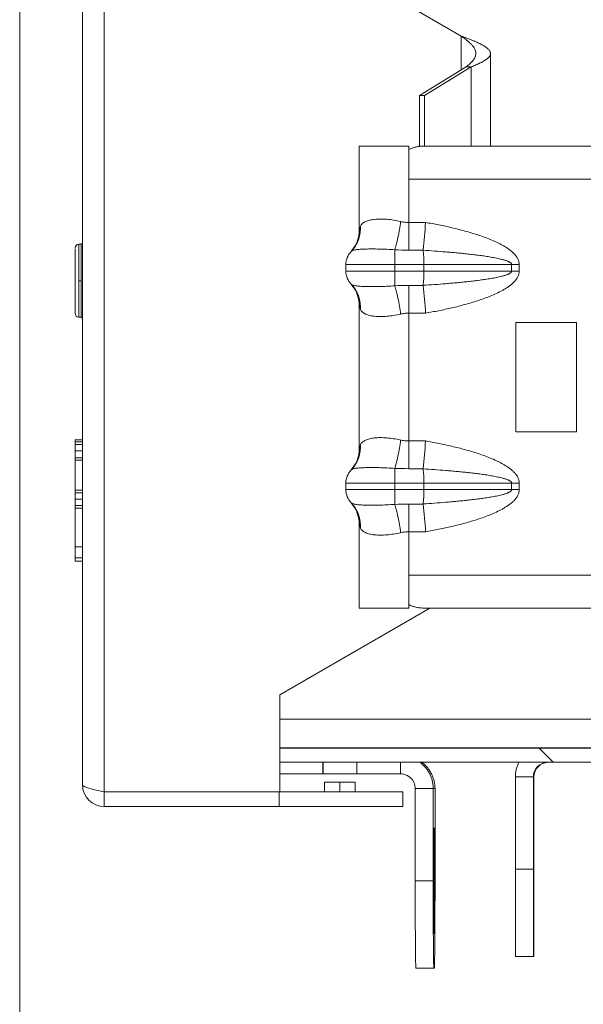
# Model space of a CAD drawing. Units: inches. Extents: x 0 to 197, y 0 to 40.
# Drawn here: x 41 to 43, y 14 to 18 of the extents above; entities that cross this region are included whole.
import ezdxf

# ---------------------------------------------------------------- set-up
doc = ezdxf.new("R2010")
doc.units = ezdxf.units.IN
doc.header["$MEASUREMENT"] = 0
doc.layers.add('CONTINUOUS1', color=7, linetype='Continuous', lineweight=20)
doc.layers.add('DIM', color=2, linetype='Continuous', lineweight=20)
doc.styles.add('RomanS', font='romans.shx')
doc.dimstyles.new('SchneiderElectric Dual Below', dxfattribs={"dimscale": 0, "dimtxt": 0.1, "dimasz": 0.07, "dimexe": 0.0625, "dimexo": 0.0625, "dimgap": 0.04, "dimtad": 0, "dimtih": 1, "dimtoh": 1, "dimrnd": 0.001, "dimzin": 4, "dimdsep": 46, "dimtxsty": 'RomanS', "dimblk": 'SEArrow', "dimcen": 0.09, "dimclrd": 256, "dimclre": 256, "dimclrt": 256, "dimadec": 0, "dimazin": 1, "dimtfac": 1, "dimtofl": 0, "dimtmove": 0, "dimatfit": 3, "dimldrblk": 'SEArrow', "dimfxl": 1, "dimtolj": 1, "dimtzin": 0, "dimlwd": -1, "dimlwe": -1, "dimarcsym": 0})

# ---------------------------------------------------------------- blocks, each defined once
blk = doc.blocks.new('SEArrow')
at = {"linetype": 'ByBlock', "lineweight": -2}
blk.add_lwpolyline([(0, 0, 0, 0.5, 0), (-1, 0, 0.5, 0.5, 0)], format="xyseb", dxfattribs=at)
blk = doc.blocks.new('*D15')
at = {"layer": 'Defpoints', "color": 0, "transparency": 16777216}
for p in [(41.102, 21.4358), (46.486, 13.3937), (41.102, 12.3427)]:
    blk.add_point(p, dxfattribs=at)
at = {"layer": 'DIM', "transparency": 16777216}
for p, q in [((41.102, 21.1233), (41.102, 12.0302)), ((46.486, 13.0812), (46.486, 12.0302)), ((41.452, 12.3427), (42.6035, 12.3427)), ((46.136, 12.3427), (44.9844, 12.3427))]:
    blk.add_line(p, q, dxfattribs=at)
at = {"layer": 'DIM', "transparency": 16777216, "xscale": 0.35, "yscale": 0.35, "zscale": 0.35, "rotation": 180}
blk.add_blockref('SEArrow', (41.102, 12.3427), dxfattribs=at)
at = {"layer": 'DIM', "transparency": 16777216, "xscale": 0.35, "yscale": 0.35, "zscale": 0.35}
blk.add_blockref('SEArrow', (46.486, 12.3427), dxfattribs=at)
at = {"layer": 'DIM', "transparency": 16777216, "insert": (43.794, 13.051), "char_height": 0.5, "attachment_point": 2, "line_spacing_factor": 0.9, "style": 'RomanS'}
blk.add_mtext('\\A1;5.38\\P{\\H0.8x; [137]', dxfattribs=at)

msp = doc.modelspace()

# ---------------------------------------------------------------- linework, layer by layer
at = {"layer": 'CONTINUOUS1'}
for p, q in [((42.92, 17.584), (42.1728, 18.0154)), ((41.36, 14.5017), (41.36, 17.9767)), ((41.45, 17.9247), (41.45, 14.4717)), ((42.92, 17.4439), (42.92, 17.584)), ((43.04, 17.1307), (43.04, 17.5123)), ((42.9405, 17.4565), (42.7485, 17.3385)), ((42.961, 17.4565), (42.769, 17.3385)), ((42.961, 17.4565), (42.9405, 17.4565)), ((42.961, 17.1307), (42.961, 17.4565)), ((42.769, 17.3385), (42.7485, 17.3385)), ((42.7485, 17.1307), (42.7485, 17.3385)), ((42.769, 17.1307), (42.769, 17.3385)), ((42.499, 17.1307), (42.7036, 17.1307)), ((42.499, 16.7743), (42.499, 17.1307)), ((42.7036, 16.9947), (42.7036, 17.1307)), ((42.7643, 17.1307), (45.395, 17.1307)), ((42.7036, 16.9947), (45.059, 16.9947)), ((42.7036, 16.7024), (42.7036, 16.9947)), ((42.5047, 16.8015), (42.499, 16.7743)), ((42.7733, 16.8165), (42.7036, 16.8165)), ((42.499, 16.7743), (42.499, 16.7743)), ((41.33, 16.4435), (41.33, 16.7094)), ((41.355, 16.7264), (41.345, 16.7264)), ((41.345, 16.7264), (41.345, 16.4264)), ((41.355, 16.7264), (41.36, 16.7314)), ((41.355, 16.4264), (41.355, 16.7264)), ((42.646, 16.5555), (42.646, 16.7038)), ((42.467, 16.6974), (42.4669, 16.6973)), ((42.7631, 16.7024), (42.7036, 16.7024)), ((42.7632, 16.7018), (42.7631, 16.7024)), ((42.445, 16.6431), (43.1587, 16.6431)), ((42.445, 16.6431), (42.445, 16.6162)), ((42.7659, 16.6162), (42.7659, 16.6431)), ((43.1275, 16.6162), (43.1275, 16.6431)), ((43.1587, 16.6162), (43.1587, 16.6431)), ((42.445, 16.6162), (43.1587, 16.6162)), ((41.355, 16.5764), (41.345, 16.5764)), ((42.467, 16.5619), (42.4669, 16.562)), ((42.7036, 16.5569), (42.7631, 16.5569)), ((42.7036, 15.8024), (42.7036, 16.5569)), ((42.7631, 16.5569), (42.7632, 16.5575)), ((42.499, 16.485), (42.5047, 16.4578)), ((42.499, 15.8743), (42.499, 16.485)), ((41.355, 16.4264), (41.345, 16.4264)), ((41.355, 16.4264), (41.36, 16.4214)), ((42.7036, 16.4428), (42.7733, 16.4428)), ((43.395, 16.4047), (43.145, 16.4047)), ((43.145, 16.4047), (43.145, 15.9547)), ((43.395, 15.9547), (43.395, 16.4047)), ((43.145, 15.9547), (43.395, 15.9547)), ((41.36, 15.9214), (41.33, 15.9214)), ((41.33, 15.4212), (41.33, 15.9214)), ((41.36, 15.9132), (41.33, 15.9132)), ((41.36, 15.9026), (41.33, 15.9026)), ((42.5047, 15.9015), (42.499, 15.8743)), ((42.7733, 15.9165), (42.7036, 15.9165)), ((41.36, 15.8756), (41.33, 15.8756)), ((42.499, 15.8743), (42.499, 15.8743)), ((41.36, 15.8478), (41.33, 15.8478)), ((41.36, 15.8376), (41.33, 15.8376)), ((42.467, 15.7974), (42.4669, 15.7973)), ((42.646, 15.6555), (42.646, 15.8038)), ((42.7631, 15.8024), (42.7036, 15.8024)), ((42.7632, 15.8018), (42.7631, 15.8024)), ((42.445, 15.7431), (43.1587, 15.7431)), ((42.445, 15.7431), (42.445, 15.7162)), ((42.7659, 15.7162), (42.7659, 15.7431)), ((43.1275, 15.7162), (43.1275, 15.7431)), ((43.1587, 15.7162), (43.1587, 15.7431)), ((41.36, 15.7139), (41.33, 15.7139)), ((41.36, 15.7036), (41.33, 15.7036)), ((42.445, 15.7162), (43.1587, 15.7162)), ((41.36, 15.6769), (41.33, 15.6769)), ((41.36, 15.6503), (41.33, 15.6503)), ((42.467, 15.6619), (42.4669, 15.662)), ((42.7036, 15.6569), (42.7631, 15.6569)), ((42.7036, 15.3647), (42.7036, 15.6569)), ((42.7631, 15.6569), (42.7632, 15.6575)), ((41.36, 15.6403), (41.33, 15.6403)), ((42.499, 15.585), (42.5047, 15.5578)), ((42.499, 15.2287), (42.499, 15.585)), ((42.7036, 15.5428), (42.7733, 15.5428)), ((41.36, 15.4809), (41.33, 15.4809)), ((41.36, 15.4358), (41.33, 15.4358)), ((41.36, 15.4212), (41.33, 15.4212)), ((45.059, 15.3647), (42.7036, 15.3647)), ((42.7036, 15.2287), (42.7036, 15.3647)), ((42.7912, 15.2287), (42.1728, 14.8717)), ((42.499, 15.2287), (42.7036, 15.2287)), ((42.7643, 15.2287), (45.395, 15.2287)), ((42.1728, 14.4717), (42.1728, 14.8717)), ((42.1728, 14.7717), (46.308, 14.7717)), ((42.1728, 14.6537), (46.308, 14.6537)), ((42.1728, 14.6517), (46.308, 14.6517)), ((43.2988, 14.5937), (43.2388, 14.6537)), ((42.1728, 14.5937), (46.308, 14.5937)), ((42.3504, 14.5457), (42.3504, 14.5937)), ((42.351, 14.5457), (42.351, 14.5937)), ((42.4904, 14.5457), (42.4904, 14.5937)), ((42.6704, 14.5457), (42.6704, 14.5937)), ((42.1728, 14.5457), (42.6704, 14.5457)), ((43.1428, 14.5337), (43.2192, 14.5337)), ((43.1428, 14.5337), (43.1428, 14.1537)), ((43.2168, 14.5337), (43.2168, 14.1537)), ((43.2192, 14.1537), (43.2192, 14.5337)), ((41.412, 14.48), (41.45, 14.4717)), ((42.4825, 14.5117), (42.3575, 14.5117)), ((42.3575, 14.5117), (42.3575, 14.4717)), ((42.42, 14.4717), (42.42, 14.5117)), ((42.4825, 14.5117), (42.4825, 14.4717)), ((42.7304, 14.4857), (42.8119, 14.4857)), ((42.7304, 14.1057), (42.7304, 14.4857)), ((42.8044, 14.1057), (42.8044, 14.4857)), ((42.8119, 14.4857), (42.8119, 14.1057)), ((41.45, 14.4717), (42.1728, 14.4717)), ((41.45, 14.4717), (41.45, 14.4117)), ((42.17, 14.4117), (42.17, 14.4717)), ((42.68, 14.4717), (42.1728, 14.4717)), ((42.68, 14.4117), (42.68, 14.4717)), ((41.45, 14.4117), (42.68, 14.4117)), ((43.1428, 14.1537), (43.2168, 14.1537)), ((43.2185, 14.1537), (43.2174, 14.1537)), ((42.8044, 14.1057), (42.7304, 14.1057)), ((42.8064, 14.1057), (42.81, 14.1057)), ((43.1437, 13.7937), (43.2177, 13.7937)), ((43.2177, 13.7937), (43.2182, 13.7937)), ((42.809, 13.7457), (42.7333, 13.7457))]:
    msp.add_line(p, q, dxfattribs=at)
for points in [[(42.499, 16.7743), (42.4978, 16.7595), (42.488, 16.7278), (42.467, 16.6974)], [(42.467, 16.5619), (42.4873, 16.5331), (42.4975, 16.5016), (42.499, 16.485)], [(42.499, 15.8743), (42.4978, 15.8595), (42.488, 15.8278), (42.467, 15.7974)], [(42.467, 15.6619), (42.4873, 15.6331), (42.4975, 15.6016), (42.499, 15.585)]]:
    msp.add_lwpolyline(points, dxfattribs=at)
for centre, radius, start, end in [((-9.4578, 21.4053), 52.4323, 354.85403, 354.9792), ((41.345, 16.7114), 0.015, 90, 180), ((42.7037, 17.9514), 1.2489, 267.3486, 269.991), ((42.523, 16.6431), 0.078, 135.9998, 180), ((42.523, 16.6162), 0.078, 180, 224.0002), ((42.7044, 15.2806), 1.2763, 90.0373, 92.6231), ((-9.5303, 11.8476), 52.5051, 5.02085, 5.14586), ((41.345, 16.4414), 0.015, 180, 270), ((-9.4567, 20.5052), 52.4311, 354.85402, 354.97921), ((42.523, 15.7431), 0.078, 135.9998, 180), ((42.7037, 17.0514), 1.2489, 267.3486, 269.991), ((42.523, 15.7162), 0.078, 180, 224.0002), ((42.7044, 14.3806), 1.2763, 90.0373, 92.6231), ((-9.5303, 10.9476), 52.5051, 5.02085, 5.14586), ((43.2768, 14.5337), 0.06, 90.0002, 180), ((43.2792, 14.5337), 0.06, 92.2522, 180), ((41.45, 14.5017), 0.09, 180, 270)]:
    msp.add_arc(centre, radius, start, end, dxfattribs=at)
for points, knots in [([(42.92, 17.584), (42.9277, 17.5782), (42.9391, 17.5695), (42.9532, 17.5575), (42.9623, 17.5486), (42.9698, 17.5397), (42.9755, 17.5307), (42.9791, 17.5216), (42.98, 17.5153), (42.98, 17.5123)], [0, 0, 0, 0, 0.301953, 0.44427, 0.576652, 0.697553, 0.806811, 0.906301, 1, 1, 1, 1]), ([(42.92, 17.584), (42.9278, 17.5811), (42.9431, 17.5752), (42.9654, 17.5664), (42.986, 17.5576), (43.0041, 17.5488), (43.019, 17.5401), (43.0291, 17.5324), (43.0348, 17.526), (43.0377, 17.5215), (43.0395, 17.5169), (43.04, 17.5138), (43.04, 17.5123)], [0, 0, 0, 0, 0.173174, 0.341205, 0.497718, 0.638015, 0.758425, 0.857149, 0.898579, 0.935399, 0.968688, 1, 1, 1, 1]), ([(42.98, 17.5123), (42.98, 17.51), (42.9795, 17.5052), (42.9773, 17.4981), (42.9738, 17.4911), (42.9673, 17.4814), (42.9562, 17.4696), (42.946, 17.461), (42.9405, 17.4565)], [0, 0, 0, 0, 0.099426, 0.202637, 0.312785, 0.431823, 0.699151, 1, 1, 1, 1]), ([(43.04, 17.5123), (43.04, 17.5107), (43.0395, 17.5072), (43.0373, 17.5022), (43.0337, 17.4972), (43.0289, 17.4923), (43.0228, 17.4875), (43.0127, 17.4806), (43.0042, 17.476), (42.9982, 17.473)], [0, 0, 0, 0, 0.082992, 0.172171, 0.272306, 0.386456, 0.516262, 0.662073, 1, 1, 1, 1]), ([(42.9982, 17.473), (42.9924, 17.4701), (42.9801, 17.4644), (42.9676, 17.4592), (42.961, 17.4565)], [0, 0, 0, 0, 0.479018, 1, 1, 1, 1]), ([(42.7643, 17.1307), (42.7589, 17.1307), (42.7482, 17.13), (42.7326, 17.1272), (42.7176, 17.1227), (42.7081, 17.1186), (42.7036, 17.1164)], [0, 0, 0, 0, 0.255493, 0.508273, 0.756979, 1, 1, 1, 1]), ([(42.6703, 16.8204), (42.6607, 16.8227), (42.6417, 16.8263), (42.6181, 16.8291), (42.6, 16.8302), (42.5872, 16.8304), (42.575, 16.8302), (42.5636, 16.8293), (42.5529, 16.8279), (42.5431, 16.826), (42.5342, 16.8235), (42.5263, 16.8204), (42.5193, 16.8167), (42.5133, 16.8123), (42.5084, 16.8073), (42.5058, 16.8035), (42.5047, 16.8015)], [0, 0, 0, 0, 0.169187, 0.330638, 0.407224, 0.480498, 0.550099, 0.615707, 0.677068, 0.734074, 0.786722, 0.835199, 0.879956, 0.921667, 0.961291, 1, 1, 1, 1]), ([(42.5047, 16.8015), (42.5053, 16.7919), (42.5047, 16.7774), (42.501, 16.7586), (42.4968, 16.745), (42.4913, 16.7319), (42.4822, 16.7154), (42.4735, 16.7041), (42.467, 16.6974)], [0, 0, 0, 0, 0.253138, 0.37895, 0.504041, 0.6286, 0.752835, 1, 1, 1, 1]), ([(42.6703, 16.8204), (42.6689, 16.8093), (42.6657, 16.7877), (42.6608, 16.7612), (42.6564, 16.7413), (42.6531, 16.7277), (42.6496, 16.7153), (42.6472, 16.7074), (42.646, 16.7038)], [0, 0, 0, 0, 0.281629, 0.550708, 0.676355, 0.794074, 0.902426, 1, 1, 1, 1]), ([(42.7036, 16.8165), (42.6979, 16.8165), (42.6868, 16.8172), (42.6758, 16.8192), (42.6703, 16.8204)], [0, 0, 0, 0, 0.501591, 1, 1, 1, 1]), ([(43.1587, 16.6431), (43.1587, 16.6454), (43.1583, 16.65), (43.1564, 16.659), (43.1517, 16.6697), (43.1438, 16.681), (43.1344, 16.6911), (43.124, 16.7002), (43.1129, 16.7084), (43.1013, 16.716), (43.0894, 16.7229), (43.0772, 16.7294), (43.0607, 16.7374), (43.0396, 16.7466), (43.0138, 16.7564), (42.9877, 16.7654), (42.9614, 16.7736), (42.9349, 16.7811), (42.9082, 16.7881), (42.8725, 16.7968), (42.8275, 16.8065), (42.7914, 16.8133), (42.7733, 16.8165)], [0, 0, 0, 0, 0.015638, 0.031295, 0.062537, 0.093794, 0.12505, 0.156304, 0.187559, 0.218812, 0.250063, 0.281314, 0.312563, 0.375057, 0.437552, 0.500047, 0.562543, 0.625038, 0.687533, 0.750028, 0.875014, 1, 1, 1, 1]), ([(42.646, 16.7038), (42.635, 16.7045), (42.6134, 16.7058), (42.5821, 16.7069), (42.5531, 16.7073), (42.5308, 16.707), (42.5147, 16.7065), (42.5043, 16.7059), (42.4949, 16.7051), (42.4868, 16.7041), (42.4799, 16.7029), (42.475, 16.7016), (42.4718, 16.7004), (42.4693, 16.6992), (42.4677, 16.6981), (42.4669, 16.6973)], [0, 0, 0, 0, 0.183124, 0.358284, 0.520355, 0.66461, 0.728747, 0.786971, 0.838912, 0.884299, 0.922949, 0.954856, 0.968353, 0.980293, 1, 1, 1, 1]), ([(43.1275, 16.6431), (43.1275, 16.6441), (43.1271, 16.6456), (43.1261, 16.6473), (43.1248, 16.6488), (43.1233, 16.6501), (43.1217, 16.6512), (43.1201, 16.6523), (43.118, 16.6535), (43.1154, 16.6549), (43.1127, 16.6561), (43.1091, 16.6576), (43.1045, 16.6592), (43.099, 16.6611), (43.0934, 16.6627), (43.0858, 16.6647), (43.0764, 16.667), (43.0611, 16.6703), (43.042, 16.6738), (43.0189, 16.6775), (42.9958, 16.6807), (42.9726, 16.6836), (42.9494, 16.6863), (42.9261, 16.6887), (42.9029, 16.691), (42.8796, 16.6931), (42.8486, 16.6957), (42.8098, 16.6987), (42.7787, 16.7008), (42.7632, 16.7018)], [0, 0, 0, 0, 0.007889, 0.011903, 0.015857, 0.023721, 0.027662, 0.031593, 0.039427, 0.047251, 0.055071, 0.062891, 0.078532, 0.094168, 0.109795, 0.125421, 0.156669, 0.187914, 0.250393, 0.312868, 0.375341, 0.437811, 0.50028, 0.562747, 0.625214, 0.68768, 0.750145, 0.875073, 1, 1, 1, 1]), ([(42.7659, 16.6431), (42.7659, 16.6486), (42.7658, 16.6594), (42.7653, 16.6749), (42.7645, 16.6889), (42.7636, 16.6977), (42.7632, 16.7018)], [0, 0, 0, 0, 0.280737, 0.548781, 0.792113, 1, 1, 1, 1]), ([(42.7632, 16.5575), (42.7787, 16.5585), (42.8098, 16.5606), (42.8486, 16.5636), (42.8796, 16.5662), (42.9029, 16.5683), (42.9261, 16.5706), (42.9494, 16.573), (42.9726, 16.5757), (42.9958, 16.5786), (43.0189, 16.5819), (43.042, 16.5855), (43.0611, 16.589), (43.0764, 16.5923), (43.0858, 16.5946), (43.0934, 16.5966), (43.099, 16.5983), (43.1045, 16.6001), (43.1091, 16.6017), (43.1127, 16.6032), (43.1154, 16.6045), (43.118, 16.6058), (43.1201, 16.607), (43.1217, 16.6081), (43.1229, 16.6089), (43.1241, 16.6099), (43.1251, 16.6109), (43.1261, 16.6121), (43.1268, 16.6133), (43.1274, 16.6147), (43.1275, 16.6157), (43.1275, 16.6162)], [0, 0, 0, 0, 0.124919, 0.249839, 0.3123, 0.374762, 0.437224, 0.499687, 0.562152, 0.624618, 0.687086, 0.749557, 0.812032, 0.843274, 0.87452, 0.890145, 0.905772, 0.921402, 0.937041, 0.94486, 0.952682, 0.960507, 0.968339, 0.972263, 0.976193, 0.98012, 0.984054, 0.988028, 0.992063, 0.996065, 1, 1, 1, 1]), ([(42.7632, 16.5575), (42.7636, 16.5616), (42.7645, 16.5704), (42.7653, 16.5844), (42.7658, 16.6), (42.7659, 16.6107), (42.7659, 16.6162)], [0, 0, 0, 0, 0.207887, 0.451219, 0.719263, 1, 1, 1, 1]), ([(42.7733, 16.4428), (42.7914, 16.446), (42.8275, 16.4528), (42.8725, 16.4625), (42.9082, 16.4712), (42.9349, 16.4782), (42.9614, 16.4857), (42.9878, 16.4939), (43.0138, 16.5029), (43.0396, 16.5127), (43.0649, 16.5237), (43.0854, 16.5341), (43.1013, 16.5434), (43.1129, 16.5509), (43.124, 16.5591), (43.1344, 16.5682), (43.1438, 16.5783), (43.1517, 16.5897), (43.1564, 16.6003), (43.1583, 16.6093), (43.1587, 16.6139), (43.1587, 16.6162)], [0, 0, 0, 0, 0.124995, 0.249989, 0.312487, 0.374986, 0.437484, 0.499982, 0.56248, 0.624977, 0.687473, 0.749967, 0.781219, 0.812471, 0.843724, 0.874976, 0.906226, 0.93747, 0.968701, 0.98436, 1, 1, 1, 1]), ([(42.4669, 16.562), (42.4677, 16.5612), (42.4693, 16.5601), (42.4718, 16.5589), (42.475, 16.5577), (42.4799, 16.5565), (42.4868, 16.5552), (42.4949, 16.5542), (42.5043, 16.5535), (42.5147, 16.5529), (42.5308, 16.5523), (42.5531, 16.5521), (42.5821, 16.5524), (42.6134, 16.5535), (42.635, 16.5548), (42.646, 16.5555)], [0, 0, 0, 0, 0.019708, 0.031654, 0.045151, 0.077061, 0.115714, 0.161078, 0.213007, 0.271212, 0.335337, 0.47958, 0.641631, 0.816904, 1, 1, 1, 1]), ([(42.5047, 16.4578), (42.5053, 16.4674), (42.5047, 16.4819), (42.501, 16.5007), (42.4968, 16.5144), (42.4913, 16.5275), (42.4822, 16.544), (42.4735, 16.5552), (42.467, 16.5619)], [0, 0, 0, 0, 0.253139, 0.378951, 0.504041, 0.6286, 0.752836, 1, 1, 1, 1]), ([(42.6703, 16.4389), (42.6689, 16.45), (42.6657, 16.4717), (42.6608, 16.4981), (42.6564, 16.518), (42.6531, 16.5316), (42.6496, 16.544), (42.6472, 16.5519), (42.646, 16.5555)], [0, 0, 0, 0, 0.281629, 0.550708, 0.676355, 0.794074, 0.902426, 1, 1, 1, 1]), ([(42.5047, 16.4578), (42.5058, 16.4559), (42.5084, 16.4521), (42.5133, 16.447), (42.5193, 16.4427), (42.5263, 16.4389), (42.5342, 16.4358), (42.5431, 16.4333), (42.5529, 16.4314), (42.5635, 16.43), (42.575, 16.4292), (42.5872, 16.4289), (42.6, 16.4291), (42.6181, 16.4302), (42.6417, 16.433), (42.6607, 16.4367), (42.6703, 16.4389)], [0, 0, 0, 0, 0.038712, 0.078362, 0.120085, 0.164839, 0.213305, 0.265934, 0.322922, 0.384269, 0.449866, 0.519458, 0.592733, 0.669326, 0.830804, 1, 1, 1, 1]), ([(42.6703, 16.4389), (42.6758, 16.4401), (42.6868, 16.4421), (42.6979, 16.4428), (42.7036, 16.4428)], [0, 0, 0, 0, 0.498407, 1, 1, 1, 1]), ([(42.5047, 15.9015), (42.5053, 15.8919), (42.5047, 15.8774), (42.501, 15.8586), (42.4968, 15.845), (42.4913, 15.8319), (42.4822, 15.8154), (42.4735, 15.8041), (42.467, 15.7974)], [0, 0, 0, 0, 0.253138, 0.37895, 0.504041, 0.6286, 0.752835, 1, 1, 1, 1]), ([(42.6703, 15.9204), (42.6607, 15.9227), (42.6417, 15.9263), (42.6181, 15.9291), (42.6, 15.9302), (42.5872, 15.9304), (42.575, 15.9302), (42.5636, 15.9293), (42.5529, 15.9279), (42.5431, 15.926), (42.5342, 15.9235), (42.5263, 15.9204), (42.5193, 15.9167), (42.5133, 15.9123), (42.5084, 15.9073), (42.5058, 15.9035), (42.5047, 15.9015)], [0, 0, 0, 0, 0.169187, 0.330638, 0.407224, 0.480498, 0.550099, 0.615707, 0.677068, 0.734074, 0.786722, 0.835199, 0.879956, 0.921667, 0.961291, 1, 1, 1, 1]), ([(42.6703, 15.9204), (42.6689, 15.9093), (42.6657, 15.8877), (42.6608, 15.8612), (42.6564, 15.8413), (42.6531, 15.8277), (42.6496, 15.8153), (42.6472, 15.8074), (42.646, 15.8038)], [0, 0, 0, 0, 0.281629, 0.550708, 0.676355, 0.794074, 0.902426, 1, 1, 1, 1]), ([(42.7036, 15.9165), (42.6979, 15.9165), (42.6868, 15.9172), (42.6758, 15.9192), (42.6703, 15.9204)], [0, 0, 0, 0, 0.501591, 1, 1, 1, 1]), ([(43.1587, 15.7431), (43.1587, 15.7454), (43.1583, 15.75), (43.1564, 15.759), (43.1517, 15.7697), (43.1438, 15.781), (43.1344, 15.7911), (43.124, 15.8002), (43.1129, 15.8084), (43.1013, 15.816), (43.0894, 15.8229), (43.0772, 15.8294), (43.0607, 15.8374), (43.0396, 15.8466), (43.0138, 15.8564), (42.9877, 15.8654), (42.9614, 15.8736), (42.9349, 15.8811), (42.9082, 15.8881), (42.8725, 15.8968), (42.8275, 15.9065), (42.7914, 15.9133), (42.7733, 15.9165)], [0, 0, 0, 0, 0.015638, 0.031295, 0.062537, 0.093794, 0.12505, 0.156304, 0.187559, 0.218812, 0.250062, 0.281314, 0.312563, 0.375057, 0.437552, 0.500047, 0.562542, 0.625038, 0.687533, 0.750028, 0.875014, 1, 1, 1, 1]), ([(42.646, 15.8038), (42.635, 15.8045), (42.6134, 15.8058), (42.5821, 15.8069), (42.5531, 15.8073), (42.5308, 15.807), (42.5147, 15.8065), (42.5043, 15.8059), (42.4949, 15.8051), (42.4868, 15.8041), (42.4799, 15.8029), (42.475, 15.8016), (42.4718, 15.8004), (42.4693, 15.7992), (42.4677, 15.7981), (42.4669, 15.7973)], [0, 0, 0, 0, 0.183124, 0.358284, 0.520355, 0.66461, 0.728747, 0.786971, 0.838912, 0.884299, 0.922949, 0.954856, 0.968353, 0.980293, 1, 1, 1, 1]), ([(43.1275, 15.7431), (43.1275, 15.7441), (43.1271, 15.7456), (43.1261, 15.7473), (43.1248, 15.7488), (43.1233, 15.7501), (43.1217, 15.7512), (43.1201, 15.7523), (43.118, 15.7535), (43.1154, 15.7549), (43.1127, 15.7561), (43.1091, 15.7576), (43.1045, 15.7592), (43.099, 15.7611), (43.0934, 15.7627), (43.0858, 15.7647), (43.0764, 15.767), (43.0611, 15.7703), (43.042, 15.7738), (43.0189, 15.7775), (42.9958, 15.7807), (42.9726, 15.7836), (42.9494, 15.7863), (42.9261, 15.7887), (42.9029, 15.791), (42.8796, 15.7931), (42.8486, 15.7957), (42.8098, 15.7987), (42.7787, 15.8008), (42.7632, 15.8018)], [0, 0, 0, 0, 0.007889, 0.011903, 0.015857, 0.023721, 0.027662, 0.031592, 0.039427, 0.04725, 0.055071, 0.06289, 0.078532, 0.094167, 0.109795, 0.12542, 0.156668, 0.187913, 0.250393, 0.312868, 0.375341, 0.437811, 0.500279, 0.562747, 0.625214, 0.687679, 0.750145, 0.875073, 1, 1, 1, 1]), ([(42.7659, 15.7431), (42.7659, 15.7486), (42.7658, 15.7594), (42.7653, 15.7749), (42.7645, 15.7889), (42.7636, 15.7977), (42.7632, 15.8018)], [0, 0, 0, 0, 0.280737, 0.548781, 0.792113, 1, 1, 1, 1]), ([(42.7632, 15.6575), (42.7787, 15.6585), (42.8098, 15.6606), (42.8486, 15.6636), (42.8796, 15.6662), (42.9029, 15.6683), (42.9261, 15.6706), (42.9494, 15.673), (42.9726, 15.6757), (42.9958, 15.6786), (43.0189, 15.6819), (43.042, 15.6855), (43.0611, 15.689), (43.0764, 15.6923), (43.0858, 15.6946), (43.0934, 15.6966), (43.099, 15.6983), (43.1045, 15.7001), (43.1091, 15.7017), (43.1127, 15.7032), (43.1154, 15.7045), (43.118, 15.7058), (43.1201, 15.707), (43.1217, 15.7081), (43.1229, 15.7089), (43.1241, 15.7099), (43.1251, 15.7109), (43.1261, 15.7121), (43.1268, 15.7133), (43.1274, 15.7147), (43.1275, 15.7157), (43.1275, 15.7162)], [0, 0, 0, 0, 0.124919, 0.249839, 0.3123, 0.374762, 0.437224, 0.499687, 0.562152, 0.624618, 0.687086, 0.749557, 0.812032, 0.843274, 0.87452, 0.890145, 0.905772, 0.921402, 0.937041, 0.94486, 0.952682, 0.960507, 0.968339, 0.972263, 0.976193, 0.98012, 0.984054, 0.988028, 0.992063, 0.996065, 1, 1, 1, 1]), ([(42.7632, 15.6575), (42.7636, 15.6616), (42.7645, 15.6704), (42.7653, 15.6844), (42.7658, 15.7), (42.7659, 15.7107), (42.7659, 15.7162)], [0, 0, 0, 0, 0.207887, 0.451219, 0.719263, 1, 1, 1, 1]), ([(42.7733, 15.5428), (42.7914, 15.546), (42.8275, 15.5528), (42.8725, 15.5625), (42.9082, 15.5712), (42.9349, 15.5782), (42.9614, 15.5857), (42.9878, 15.5939), (43.0138, 15.6029), (43.0396, 15.6127), (43.0649, 15.6237), (43.0854, 15.6341), (43.1013, 15.6434), (43.1129, 15.6509), (43.124, 15.6591), (43.1344, 15.6682), (43.1438, 15.6783), (43.1517, 15.6897), (43.1564, 15.7003), (43.1583, 15.7093), (43.1587, 15.7139), (43.1587, 15.7162)], [0, 0, 0, 0, 0.124995, 0.249989, 0.312487, 0.374986, 0.437484, 0.499982, 0.56248, 0.624977, 0.687473, 0.749967, 0.781219, 0.812471, 0.843724, 0.874976, 0.906226, 0.93747, 0.968701, 0.98436, 1, 1, 1, 1]), ([(42.4669, 15.662), (42.4677, 15.6612), (42.4693, 15.6601), (42.4718, 15.6589), (42.475, 15.6577), (42.4799, 15.6565), (42.4868, 15.6552), (42.4949, 15.6542), (42.5043, 15.6535), (42.5147, 15.6529), (42.5308, 15.6523), (42.5531, 15.6521), (42.5821, 15.6524), (42.6134, 15.6535), (42.635, 15.6548), (42.646, 15.6555)], [0, 0, 0, 0, 0.019708, 0.031654, 0.045151, 0.077061, 0.115714, 0.161078, 0.213007, 0.271212, 0.335337, 0.47958, 0.641631, 0.816904, 1, 1, 1, 1]), ([(42.5047, 15.5578), (42.5053, 15.5674), (42.5047, 15.5819), (42.501, 15.6007), (42.4968, 15.6144), (42.4913, 15.6275), (42.4822, 15.644), (42.4735, 15.6552), (42.467, 15.6619)], [0, 0, 0, 0, 0.253139, 0.378951, 0.504041, 0.6286, 0.752836, 1, 1, 1, 1]), ([(42.6703, 15.5389), (42.6689, 15.55), (42.6657, 15.5717), (42.6608, 15.5981), (42.6564, 15.618), (42.6531, 15.6316), (42.6496, 15.644), (42.6472, 15.6519), (42.646, 15.6555)], [0, 0, 0, 0, 0.281629, 0.550708, 0.676355, 0.794074, 0.902426, 1, 1, 1, 1]), ([(42.5047, 15.5578), (42.5058, 15.5559), (42.5084, 15.5521), (42.5133, 15.547), (42.5193, 15.5427), (42.5263, 15.5389), (42.5342, 15.5358), (42.5431, 15.5333), (42.5529, 15.5314), (42.5635, 15.53), (42.575, 15.5292), (42.5872, 15.5289), (42.6, 15.5291), (42.6181, 15.5302), (42.6417, 15.533), (42.6607, 15.5367), (42.6703, 15.5389)], [0, 0, 0, 0, 0.038712, 0.078362, 0.120085, 0.164839, 0.213305, 0.265934, 0.322922, 0.384269, 0.449866, 0.519458, 0.592733, 0.669326, 0.830804, 1, 1, 1, 1]), ([(42.6703, 15.5389), (42.6758, 15.5401), (42.6868, 15.5421), (42.6979, 15.5428), (42.7036, 15.5428)], [0, 0, 0, 0, 0.498407, 1, 1, 1, 1]), ([(42.7643, 15.2287), (42.7589, 15.2287), (42.7482, 15.2293), (42.7326, 15.2321), (42.7176, 15.2366), (42.7081, 15.2407), (42.7036, 15.243)], [0, 0, 0, 0, 0.255493, 0.508273, 0.756979, 1, 1, 1, 1]), ([(42.8044, 14.4857), (42.8044, 14.491), (42.8037, 14.5016), (42.8009, 14.5172), (42.7963, 14.5325), (42.7898, 14.5471), (42.7817, 14.5608), (42.772, 14.5734), (42.7609, 14.5849), (42.7527, 14.5915), (42.7484, 14.5946)], [0, 0, 0, 0, 0.124994, 0.250006, 0.375001, 0.500003, 0.625003, 0.750002, 0.875001, 1, 1, 1, 1]), ([(42.8119, 14.4857), (42.8119, 14.491), (42.8113, 14.5016), (42.8085, 14.5172), (42.8038, 14.5325), (42.7974, 14.5471), (42.7893, 14.5608), (42.7796, 14.5734), (42.7685, 14.5849), (42.7602, 14.5915), (42.7559, 14.5946)], [0, 0, 0, 0, 0.124994, 0.250006, 0.375001, 0.500003, 0.625003, 0.750002, 0.875001, 1, 1, 1, 1]), ([(43.1428, 14.5337), (43.1428, 14.5389), (43.1434, 14.5493), (43.1461, 14.5647), (43.1506, 14.5797), (43.1548, 14.5893), (43.1571, 14.5939)], [0, 0, 0, 0, 0.249985, 0.500008, 0.749997, 1, 1, 1, 1]), ([(42.7304, 14.4857), (42.7304, 14.4896), (42.7296, 14.4974), (42.7262, 14.5088), (42.7206, 14.5192), (42.7131, 14.5284), (42.7039, 14.5359), (42.6935, 14.5414), (42.6822, 14.5449), (42.6743, 14.5457), (42.6704, 14.5457)], [0, 0, 0, 0, 0.125006, 0.250004, 0.375005, 0.500005, 0.625005, 0.750004, 0.874999, 1, 1, 1, 1]), ([(41.36, 14.5017), (41.36, 14.4995), (41.3625, 14.4969), (41.3657, 14.4948), (41.3691, 14.4929), (41.3745, 14.4906), (41.3821, 14.4879), (41.391, 14.4852), (41.4011, 14.4826), (41.4083, 14.4808), (41.412, 14.48)], [0, 0, 0, 0, 0.112502, 0.154331, 0.202455, 0.317702, 0.457303, 0.619392, 0.801367, 1, 1, 1, 1]), ([(43.218, 14.3722), (43.218, 14.3722), (43.218, 14.3722), (43.218, 14.3721), (43.218, 14.3721), (43.218, 14.3721), (43.218, 14.372), (43.2179, 14.3719), (43.2179, 14.3717), (43.2179, 14.3716), (43.2179, 14.3713), (43.2179, 14.371), (43.2179, 14.3705), (43.2179, 14.3697), (43.2179, 14.3689), (43.2179, 14.3679), (43.2178, 14.3668), (43.2178, 14.3656), (43.2178, 14.3642), (43.2178, 14.3621), (43.2178, 14.3592), (43.2178, 14.3554), (43.2177, 14.351), (43.2177, 14.3462), (43.2177, 14.3409), (43.2177, 14.3352), (43.2176, 14.329), (43.2176, 14.32), (43.2176, 14.3077), (43.2175, 14.2918), (43.2175, 14.2747), (43.2175, 14.2563), (43.2175, 14.237), (43.2174, 14.2169), (43.2174, 14.1961), (43.2174, 14.175), (43.2174, 14.1608), (43.2174, 14.1537)], [0, 0, 0, 0, 0.000025, 0.000083, 0.000178, 0.000311, 0.000688, 0.001216, 0.001893, 0.002721, 0.0037, 0.004828, 0.007535, 0.010839, 0.014739, 0.019231, 0.024313, 0.029984, 0.03624, 0.043076, 0.058473, 0.076136, 0.096027, 0.118096, 0.142288, 0.168545, 0.196808, 0.227005, 0.292907, 0.365619, 0.444441, 0.528612, 0.617327, 0.709717, 0.804907, 0.90201, 1, 1, 1, 1]), ([(43.2185, 14.1537), (43.2185, 14.1608), (43.2185, 14.175), (43.2185, 14.1961), (43.2185, 14.2169), (43.2185, 14.237), (43.2185, 14.2563), (43.2184, 14.2747), (43.2184, 14.2918), (43.2184, 14.3077), (43.2183, 14.32), (43.2183, 14.329), (43.2183, 14.3352), (43.2183, 14.3409), (43.2182, 14.3462), (43.2182, 14.351), (43.2182, 14.3554), (43.2182, 14.3592), (43.2181, 14.3621), (43.2181, 14.3642), (43.2181, 14.3656), (43.2181, 14.3668), (43.2181, 14.3679), (43.2181, 14.3689), (43.2181, 14.3697), (43.218, 14.3705), (43.218, 14.371), (43.218, 14.3713), (43.218, 14.3716), (43.218, 14.3717), (43.218, 14.3719), (43.218, 14.372), (43.218, 14.3721), (43.218, 14.3721), (43.218, 14.3721), (43.218, 14.3722), (43.218, 14.3722), (43.218, 14.3722)], [0, 0, 0, 0, 0.09799, 0.195093, 0.290283, 0.382673, 0.471388, 0.555559, 0.634381, 0.707093, 0.772995, 0.803192, 0.831455, 0.857712, 0.881904, 0.903973, 0.923864, 0.941527, 0.956924, 0.96376, 0.970016, 0.975687, 0.980769, 0.985261, 0.989161, 0.992465, 0.995172, 0.9963, 0.997279, 0.998107, 0.998784, 0.999312, 0.999689, 0.999822, 0.999917, 0.999975, 1, 1, 1, 1]), ([(42.8064, 14.1057), (42.8064, 14.1128), (42.8064, 14.127), (42.8064, 14.1481), (42.8064, 14.1689), (42.8065, 14.189), (42.8066, 14.2083), (42.8067, 14.2267), (42.8068, 14.2438), (42.8069, 14.2597), (42.807, 14.272), (42.8071, 14.281), (42.8072, 14.2872), (42.8072, 14.2929), (42.8073, 14.2982), (42.8074, 14.303), (42.8075, 14.3074), (42.8075, 14.3112), (42.8076, 14.3146), (42.8077, 14.3171), (42.8078, 14.3188), (42.8078, 14.3199), (42.8078, 14.3209), (42.8079, 14.3217), (42.8079, 14.3225), (42.808, 14.3231), (42.808, 14.3235), (42.8081, 14.3238), (42.8081, 14.324), (42.8081, 14.3241), (42.8081, 14.3241), (42.8081, 14.3242), (42.8082, 14.3242)], [0, 0, 0, 0, 0.097973, 0.195061, 0.290235, 0.382611, 0.471311, 0.55547, 0.63428, 0.706982, 0.772875, 0.803069, 0.831329, 0.857584, 0.881774, 0.903842, 0.923732, 0.941396, 0.956795, 0.96989, 0.975563, 0.980648, 0.985144, 0.989047, 0.992356, 0.995069, 0.997184, 0.998702, 0.999238, 0.999627, 0.999874, 1, 1, 1, 1]), ([(42.8082, 14.3242), (42.8082, 14.3242), (42.8082, 14.3241), (42.8082, 14.3241), (42.8082, 14.324), (42.8083, 14.3238), (42.8083, 14.3235), (42.8083, 14.3231), (42.8084, 14.3225), (42.8084, 14.3217), (42.8085, 14.3209), (42.8085, 14.3199), (42.8086, 14.3188), (42.8086, 14.3171), (42.8087, 14.3146), (42.8088, 14.3112), (42.8089, 14.3074), (42.8089, 14.303), (42.809, 14.2982), (42.8091, 14.2929), (42.8092, 14.2872), (42.8092, 14.281), (42.8093, 14.272), (42.8094, 14.2597), (42.8096, 14.2438), (42.8097, 14.2267), (42.8097, 14.2083), (42.8098, 14.189), (42.8099, 14.1689), (42.8099, 14.1481), (42.81, 14.127), (42.81, 14.1128), (42.81, 14.1057)], [0, 0, 0, 0, 0.000126, 0.000373, 0.000762, 0.001298, 0.002816, 0.004931, 0.007644, 0.010953, 0.014856, 0.019352, 0.024437, 0.03011, 0.043205, 0.058604, 0.076268, 0.096158, 0.118226, 0.142416, 0.168671, 0.196931, 0.227125, 0.293018, 0.36572, 0.44453, 0.528689, 0.617389, 0.709765, 0.804939, 0.902027, 1, 1, 1, 1]), ([(43.1437, 13.7937), (43.1437, 13.7937), (43.1437, 13.7937), (43.1437, 13.7937), (43.1437, 13.7937), (43.1437, 13.7938), (43.1437, 13.7938), (43.1437, 13.7939), (43.1437, 13.7941), (43.1437, 13.7944), (43.1436, 13.7947), (43.1436, 13.795), (43.1436, 13.7954), (43.1436, 13.7959), (43.1436, 13.7966), (43.1436, 13.7976), (43.1436, 13.799), (43.1435, 13.8006), (43.1435, 13.8025), (43.1435, 13.8045), (43.1435, 13.8068), (43.1434, 13.8102), (43.1434, 13.815), (43.1434, 13.8213), (43.1433, 13.8285), (43.1433, 13.8364), (43.1432, 13.8451), (43.1432, 13.8546), (43.1432, 13.8647), (43.1431, 13.8756), (43.1431, 13.8871), (43.143, 13.9038), (43.143, 13.926), (43.1429, 13.9543), (43.1429, 13.9845), (43.1429, 14.0163), (43.1428, 14.0495), (43.1428, 14.0837), (43.1428, 14.1185), (43.1428, 14.1419), (43.1428, 14.1537)], [0, 0, 0, 0, 0.000025, 0.000083, 0.000179, 0.000312, 0.000482, 0.00069, 0.001218, 0.001896, 0.002724, 0.003703, 0.004831, 0.006108, 0.007536, 0.010839, 0.014739, 0.019232, 0.024316, 0.029986, 0.036241, 0.043077, 0.058474, 0.076138, 0.096028, 0.118097, 0.142289, 0.168547, 0.196809, 0.227006, 0.259064, 0.292908, 0.36562, 0.444442, 0.528613, 0.617326, 0.709722, 0.804909, 0.901998, 1, 1, 1, 1]), ([(43.2168, 14.1537), (43.2168, 14.1419), (43.2168, 14.1185), (43.2168, 14.0837), (43.2168, 14.0495), (43.2169, 14.0163), (43.2169, 13.9845), (43.2169, 13.9543), (43.217, 13.926), (43.217, 13.9038), (43.2171, 13.8871), (43.2171, 13.8756), (43.2172, 13.8647), (43.2172, 13.8546), (43.2172, 13.8451), (43.2173, 13.8364), (43.2173, 13.8285), (43.2174, 13.8213), (43.2174, 13.815), (43.2174, 13.8102), (43.2175, 13.8068), (43.2175, 13.8045), (43.2175, 13.8025), (43.2175, 13.8006), (43.2176, 13.799), (43.2176, 13.7976), (43.2176, 13.7966), (43.2176, 13.7959), (43.2176, 13.7954), (43.2176, 13.795), (43.2176, 13.7947), (43.2177, 13.7944), (43.2177, 13.7941), (43.2177, 13.7939), (43.2177, 13.7938), (43.2177, 13.7938), (43.2177, 13.7937), (43.2177, 13.7937), (43.2177, 13.7937), (43.2177, 13.7937), (43.2177, 13.7937)], [0, 0, 0, 0, 0.098002, 0.195091, 0.290278, 0.382674, 0.471387, 0.555558, 0.63438, 0.707092, 0.740936, 0.772994, 0.803191, 0.831453, 0.857711, 0.881903, 0.903972, 0.923862, 0.941526, 0.956923, 0.963759, 0.970014, 0.975684, 0.980768, 0.985261, 0.989161, 0.992464, 0.993892, 0.995169, 0.996297, 0.997276, 0.998104, 0.998782, 0.99931, 0.999518, 0.999688, 0.999821, 0.999917, 0.999975, 1, 1, 1, 1]), ([(43.2174, 14.1537), (43.2174, 14.1465), (43.2174, 14.1323), (43.2174, 14.1112), (43.2174, 14.0904), (43.2175, 14.0703), (43.2175, 14.051), (43.2175, 14.0327), (43.2175, 14.0155), (43.2176, 13.9997), (43.2176, 13.9874), (43.2176, 13.9783), (43.2177, 13.9721), (43.2177, 13.9664), (43.2177, 13.9611), (43.2177, 13.9563), (43.2178, 13.952), (43.2178, 13.9481), (43.2178, 13.9452), (43.2178, 13.9431), (43.2178, 13.9417), (43.2178, 13.9405), (43.2179, 13.9394), (43.2179, 13.9384), (43.2179, 13.9376), (43.2179, 13.9368), (43.2179, 13.9363), (43.2179, 13.936), (43.2179, 13.9358), (43.2179, 13.9356), (43.2179, 13.9354), (43.218, 13.9353), (43.218, 13.9352), (43.218, 13.9352), (43.218, 13.9352), (43.218, 13.9352), (43.218, 13.9352), (43.218, 13.9352)], [0, 0, 0, 0, 0.09799, 0.195093, 0.290283, 0.382673, 0.471388, 0.555559, 0.634381, 0.707093, 0.772995, 0.803192, 0.831455, 0.857712, 0.881904, 0.903973, 0.923864, 0.941527, 0.956924, 0.96376, 0.970016, 0.975687, 0.980769, 0.985261, 0.989161, 0.992465, 0.995172, 0.9963, 0.997279, 0.998107, 0.998784, 0.999312, 0.999689, 0.999822, 0.999917, 0.999975, 1, 1, 1, 1]), ([(43.218, 13.9352), (43.218, 13.9352), (43.218, 13.9352), (43.218, 13.9352), (43.218, 13.9352), (43.218, 13.9352), (43.218, 13.9353), (43.218, 13.9354), (43.218, 13.9356), (43.218, 13.9358), (43.218, 13.936), (43.218, 13.9363), (43.218, 13.9368), (43.2181, 13.9376), (43.2181, 13.9384), (43.2181, 13.9394), (43.2181, 13.9405), (43.2181, 13.9417), (43.2181, 13.9431), (43.2181, 13.9452), (43.2182, 13.9481), (43.2182, 13.952), (43.2182, 13.9563), (43.2182, 13.9611), (43.2183, 13.9664), (43.2183, 13.9721), (43.2183, 13.9783), (43.2183, 13.9874), (43.2184, 13.9997), (43.2184, 14.0155), (43.2184, 14.0327), (43.2185, 14.051), (43.2185, 14.0703), (43.2185, 14.0904), (43.2185, 14.1112), (43.2185, 14.1323), (43.2185, 14.1465), (43.2185, 14.1537)], [0, 0, 0, 0, 0.000025, 0.000083, 0.000178, 0.000311, 0.000688, 0.001216, 0.001893, 0.002721, 0.0037, 0.004828, 0.007535, 0.010839, 0.014739, 0.019231, 0.024313, 0.029984, 0.03624, 0.043076, 0.058473, 0.076136, 0.096027, 0.118096, 0.142288, 0.168545, 0.196808, 0.227005, 0.292907, 0.365619, 0.444441, 0.528612, 0.617327, 0.709717, 0.804907, 0.90201, 1, 1, 1, 1]), ([(43.2182, 13.7937), (43.2182, 13.7937), (43.2182, 13.7937), (43.2182, 13.7937), (43.2182, 13.7937), (43.2183, 13.7938), (43.2183, 13.7938), (43.2183, 13.7939), (43.2183, 13.7941), (43.2183, 13.7944), (43.2183, 13.7947), (43.2183, 13.795), (43.2183, 13.7954), (43.2183, 13.7959), (43.2183, 13.7966), (43.2184, 13.7976), (43.2184, 13.799), (43.2184, 13.8006), (43.2184, 13.8025), (43.2185, 13.8045), (43.2185, 13.8068), (43.2185, 13.8102), (43.2185, 13.815), (43.2186, 13.8213), (43.2186, 13.8285), (43.2187, 13.8364), (43.2187, 13.8451), (43.2187, 13.8546), (43.2188, 13.8647), (43.2188, 13.8756), (43.2189, 13.8871), (43.2189, 13.9038), (43.2189, 13.926), (43.219, 13.9543), (43.219, 13.9845), (43.2191, 14.0163), (43.2191, 14.0495), (43.2191, 14.0837), (43.2192, 14.1185), (43.2192, 14.1419), (43.2192, 14.1537)], [0, 0, 0, 0, 0.000025, 0.000083, 0.000179, 0.000312, 0.000482, 0.00069, 0.001218, 0.001896, 0.002724, 0.003703, 0.004831, 0.006108, 0.007536, 0.010839, 0.014739, 0.019232, 0.024316, 0.029986, 0.036241, 0.043077, 0.058474, 0.076138, 0.096028, 0.118097, 0.142289, 0.168547, 0.196809, 0.227006, 0.259064, 0.292908, 0.36562, 0.444442, 0.528613, 0.617326, 0.709722, 0.804909, 0.901998, 1, 1, 1, 1]), ([(42.7333, 13.7457), (42.7333, 13.7457), (42.7333, 13.7457), (42.7333, 13.7458), (42.7332, 13.7459), (42.7332, 13.7462), (42.7331, 13.7467), (42.733, 13.7475), (42.733, 13.7484), (42.7329, 13.7496), (42.7328, 13.751), (42.7328, 13.7526), (42.7327, 13.7545), (42.7326, 13.7565), (42.7325, 13.7588), (42.7324, 13.7622), (42.7323, 13.767), (42.7322, 13.7733), (42.7321, 13.7805), (42.7319, 13.7884), (42.7318, 13.7971), (42.7317, 13.8066), (42.7316, 13.8167), (42.7314, 13.8317), (42.7312, 13.8519), (42.731, 13.878), (42.7309, 13.9063), (42.7307, 13.9365), (42.7306, 13.9683), (42.7305, 14.0015), (42.7304, 14.0357), (42.7304, 14.0705), (42.7304, 14.0939), (42.7304, 14.1057)], [0, 0, 0, 0, 0.000126, 0.000374, 0.000763, 0.0013, 0.002818, 0.004933, 0.007645, 0.010953, 0.014857, 0.019353, 0.024439, 0.030112, 0.036369, 0.043206, 0.058605, 0.07627, 0.096159, 0.118227, 0.142417, 0.168673, 0.196932, 0.227125, 0.29302, 0.365721, 0.444531, 0.52869, 0.617388, 0.70977, 0.804941, 0.902014, 1, 1, 1, 1]), ([(42.8044, 14.1057), (42.8044, 14.0939), (42.8044, 14.0705), (42.8044, 14.0357), (42.8045, 14.0015), (42.8046, 13.9683), (42.8047, 13.9365), (42.8049, 13.9063), (42.805, 13.878), (42.8052, 13.8519), (42.8054, 13.8317), (42.8056, 13.8167), (42.8057, 13.8066), (42.8058, 13.7971), (42.8059, 13.7884), (42.8061, 13.7805), (42.8062, 13.7733), (42.8063, 13.767), (42.8064, 13.7622), (42.8065, 13.7588), (42.8066, 13.7565), (42.8067, 13.7545), (42.8068, 13.7526), (42.8068, 13.751), (42.8069, 13.7496), (42.807, 13.7484), (42.807, 13.7475), (42.8071, 13.7467), (42.8072, 13.7462), (42.8072, 13.7459), (42.8073, 13.7458), (42.8073, 13.7457), (42.8073, 13.7457), (42.8073, 13.7457)], [0, 0, 0, 0, 0.097986, 0.195059, 0.29023, 0.382612, 0.47131, 0.555469, 0.634279, 0.70698, 0.772875, 0.803068, 0.831327, 0.857583, 0.881773, 0.903841, 0.92373, 0.941395, 0.956794, 0.963631, 0.969888, 0.975561, 0.980647, 0.985143, 0.989047, 0.992355, 0.995067, 0.997182, 0.9987, 0.999237, 0.999626, 0.999874, 1, 1, 1, 1]), ([(42.8082, 13.8872), (42.8081, 13.8872), (42.8081, 13.8872), (42.8081, 13.8872), (42.8081, 13.8873), (42.8081, 13.8875), (42.808, 13.8878), (42.808, 13.8883), (42.8079, 13.8888), (42.8079, 13.8896), (42.8078, 13.8904), (42.8078, 13.8914), (42.8078, 13.8925), (42.8077, 13.8942), (42.8076, 13.8967), (42.8075, 13.9001), (42.8075, 13.904), (42.8074, 13.9083), (42.8073, 13.9131), (42.8072, 13.9184), (42.8072, 13.9241), (42.8071, 13.9303), (42.807, 13.9394), (42.8069, 13.9517), (42.8068, 13.9675), (42.8067, 13.9847), (42.8066, 14.003), (42.8065, 14.0223), (42.8064, 14.0424), (42.8064, 14.0632), (42.8064, 14.0843), (42.8064, 14.0985), (42.8064, 14.1057)], [0, 0, 0, 0, 0.000126, 0.000373, 0.000762, 0.001298, 0.002816, 0.004931, 0.007644, 0.010953, 0.014856, 0.019352, 0.024437, 0.03011, 0.043205, 0.058604, 0.076268, 0.096158, 0.118226, 0.142416, 0.168671, 0.196931, 0.227125, 0.293018, 0.36572, 0.44453, 0.528689, 0.617389, 0.709765, 0.804939, 0.902027, 1, 1, 1, 1]), ([(42.81, 14.1057), (42.81, 14.0985), (42.81, 14.0843), (42.8099, 14.0632), (42.8099, 14.0424), (42.8098, 14.0223), (42.8097, 14.003), (42.8097, 13.9847), (42.8096, 13.9675), (42.8094, 13.9517), (42.8093, 13.9394), (42.8092, 13.9303), (42.8092, 13.9241), (42.8091, 13.9184), (42.809, 13.9131), (42.8089, 13.9083), (42.8089, 13.904), (42.8088, 13.9001), (42.8087, 13.8967), (42.8086, 13.8942), (42.8086, 13.8925), (42.8085, 13.8914), (42.8085, 13.8904), (42.8084, 13.8896), (42.8084, 13.8888), (42.8083, 13.8883), (42.8083, 13.8878), (42.8083, 13.8875), (42.8082, 13.8873), (42.8082, 13.8872), (42.8082, 13.8872), (42.8082, 13.8872), (42.8082, 13.8872)], [0, 0, 0, 0, 0.097973, 0.195061, 0.290235, 0.382611, 0.471311, 0.55547, 0.63428, 0.706982, 0.772875, 0.803069, 0.831329, 0.857584, 0.881774, 0.903842, 0.923732, 0.941396, 0.956795, 0.96989, 0.975563, 0.980648, 0.985144, 0.989047, 0.992356, 0.995069, 0.997184, 0.998702, 0.999238, 0.999627, 0.999874, 1, 1, 1, 1]), ([(42.809, 13.7457), (42.809, 13.7457), (42.809, 13.7457), (42.8091, 13.7458), (42.8091, 13.7459), (42.8091, 13.7462), (42.8092, 13.7467), (42.8093, 13.7475), (42.8094, 13.7484), (42.8094, 13.7496), (42.8095, 13.751), (42.8096, 13.7526), (42.8096, 13.7545), (42.8097, 13.7565), (42.8098, 13.7588), (42.8099, 13.7622), (42.81, 13.767), (42.8101, 13.7733), (42.8103, 13.7805), (42.8104, 13.7884), (42.8105, 13.7971), (42.8106, 13.8066), (42.8108, 13.8167), (42.8109, 13.8317), (42.8111, 13.8519), (42.8113, 13.878), (42.8115, 13.9063), (42.8116, 13.9365), (42.8117, 13.9683), (42.8118, 14.0015), (42.8119, 14.0357), (42.8119, 14.0705), (42.8119, 14.0939), (42.8119, 14.1057)], [0, 0, 0, 0, 0.000126, 0.000374, 0.000763, 0.0013, 0.002818, 0.004933, 0.007645, 0.010953, 0.014857, 0.019353, 0.024439, 0.030112, 0.036369, 0.043206, 0.058605, 0.07627, 0.096159, 0.118227, 0.142417, 0.168673, 0.196932, 0.227125, 0.29302, 0.365721, 0.444531, 0.52869, 0.617388, 0.70977, 0.804941, 0.902014, 1, 1, 1, 1])]:
    msp.add_open_spline(points, degree=3, knots=knots, dxfattribs=at)

# ---------------------------------------------------------------- dimensions: what is measured, and where the dimension line sits
at = {"layer": 'DIM'}
dim = msp.add_linear_dim(base=(41.102, 12.3427), p1=(46.486, 13.3937), p2=(41.102, 21.4358), angle=180, dimstyle='SchneiderElectric Dual Below', override={"dimscale": 5, "dimpost": '\\P{\\H0.8x;'}, dxfattribs=at)
dim.commit()
dim.dimension.update_dxf_attribs({"geometry": '*D15', "text_midpoint": (43.794, 12.3427), "dimtype": 160})

doc.saveas('drawing.dxf')
